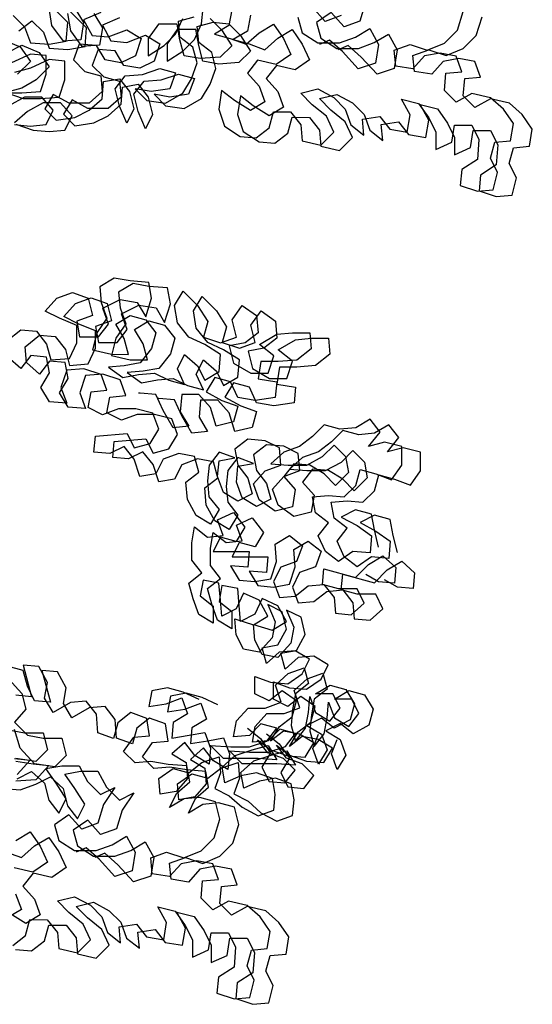
# Model space of a CAD drawing. Units: millimetres. Extents: x 192.8 to 241.3, y 112.2 to 183.8.
# Drawn here: x 207.1 to 207.8, y 174 to 175.2 of the extents above; entities that cross this region are included whole.
import ezdxf

# ---------------------------------------------------------------- set-up
doc = ezdxf.new("R2010")
doc.units = ezdxf.units.MM

msp = doc.modelspace()

# ---------------------------------------------------------------- linework, layer by layer
for points in [[(207.1189, 175.2403), (207.1338, 175.2255), (207.1412, 175.205), (207.1653, 175.2031), (207.1876, 175.2068), (207.1895, 175.231), (207.1598, 175.2607)], [(207.1264, 175.2204), (207.1432, 175.2333), (207.158, 175.2185), (207.1654, 175.1981), (207.1895, 175.1962), (207.2118, 175.1999), (207.2137, 175.224), (207.184, 175.2537)], [(207.5739, 175.2571), (207.5664, 175.233), (207.546, 175.2255), (207.5293, 175.2441), (207.5107, 175.2312), (207.5163, 175.2107), (207.5367, 175.1977), (207.5645, 175.1977), (207.5849, 175.2051), (207.6035, 175.2162), (207.6146, 175.1958), (207.6109, 175.1717), (207.5886, 175.1643), (207.5682, 175.1865), (207.5515, 175.2014), (207.5385, 175.1959)], [(207.2322, 175.2439), (207.2099, 175.2347), (207.221, 175.2142), (207.2414, 175.2124), (207.2656, 175.2216), (207.2841, 175.2105), (207.2767, 175.1882), (207.2581, 175.1789), (207.2377, 175.1827), (207.2266, 175.2012), (207.2043, 175.2031), (207.1969, 175.1827), (207.2117, 175.1678), (207.2321, 175.1622), (207.2339, 175.1418), (207.2172, 175.127), (207.1912, 175.127), (207.1708, 175.1382), (207.1597, 175.1196), (207.1745, 175.1048), (207.1986, 175.1084), (207.2172, 175.1177), (207.2339, 175.1325), (207.2358, 175.1548), (207.2562, 175.1585), (207.2692, 175.1418), (207.2748, 175.1195), (207.2655, 175.101), (207.2562, 175.1232), (207.2507, 175.1455), (207.2637, 175.1622), (207.2859, 175.1641), (207.3082, 175.1715), (207.3286, 175.1659), (207.3212, 175.1455), (207.2971, 175.1418), (207.2766, 175.1455), (207.2915, 175.1306), (207.3156, 175.1269), (207.3379, 175.1399), (207.349, 175.1584), (207.3565, 175.1788), (207.3509, 175.1993), (207.3342, 175.2123), (207.3324, 175.2327), (207.3528, 175.2382)], [(207.1988, 175.2495), (207.2099, 175.231), (207.2062, 175.2087), (207.1839, 175.2068), (207.169, 175.2273), (207.1654, 175.2496)], [(207.2564, 175.237), (207.2341, 175.2277), (207.2452, 175.2073), (207.2657, 175.2054), (207.2898, 175.2146), (207.3084, 175.2035), (207.3009, 175.1812), (207.2823, 175.172), (207.2619, 175.1757), (207.2508, 175.1943), (207.2285, 175.1961), (207.2211, 175.1757), (207.2359, 175.1609), (207.2563, 175.1553), (207.2582, 175.1349), (207.2414, 175.12), (207.2155, 175.12), (207.195, 175.1312), (207.1839, 175.1126), (207.1987, 175.0978), (207.2229, 175.1015), (207.2414, 175.1107), (207.2582, 175.1256), (207.26, 175.1478), (207.2805, 175.1515), (207.2934, 175.1348), (207.299, 175.1125), (207.2897, 175.094), (207.2804, 175.1163), (207.2749, 175.1386), (207.2879, 175.1552), (207.3102, 175.1571), (207.3324, 175.1645), (207.3529, 175.1589), (207.3454, 175.1385), (207.3213, 175.1348), (207.3009, 175.1385), (207.3157, 175.1237), (207.3398, 175.1199), (207.3621, 175.1329), (207.3733, 175.1515), (207.3807, 175.1719), (207.3752, 175.1923), (207.3585, 175.2053), (207.3566, 175.2257), (207.3771, 175.2313), (207.3975, 175.2294), (207.4123, 175.2145), (207.4253, 175.1941), (207.4104, 175.1793), (207.3844, 175.1774), (207.364, 175.1812), (207.3585, 175.2016), (207.3548, 175.222), (207.3306, 175.222), (207.3176, 175.2035), (207.3176, 175.1812), (207.338, 175.1942), (207.3529, 175.209), (207.3622, 175.2294), (207.3641, 175.2498)], [(207.223, 175.2426), (207.2341, 175.224), (207.2304, 175.2017), (207.2081, 175.1999), (207.1933, 175.2203), (207.1896, 175.2426)], [(207.4011, 175.2475), (207.3974, 175.2271), (207.3788, 175.2159), (207.3992, 175.2104), (207.4196, 175.2029), (207.4363, 175.2177), (207.4549, 175.2289), (207.4679, 175.2103), (207.4772, 175.1899), (207.4586, 175.1769), (207.4345, 175.1825), (207.4215, 175.1658), (207.4363, 175.1491), (207.4437, 175.1286), (207.4251, 175.1175), (207.4047, 175.1305), (207.388, 175.1435), (207.3843, 175.1194), (207.3917, 175.0971), (207.4121, 175.0841), (207.4325, 175.0822), (207.4492, 175.0952), (207.4548, 175.1156), (207.4771, 175.1156), (207.4901, 175.0989), (207.4919, 175.0785), (207.516, 175.0729), (207.5328, 175.0896), (207.5235, 175.11), (207.5049, 175.1249), (207.4901, 175.1397), (207.5124, 175.1453), (207.5328, 175.1341), (207.5476, 175.1193), (207.555, 175.0988), (207.5717, 175.0858), (207.5699, 175.1062), (207.5922, 175.1099), (207.6052, 175.0932), (207.6274, 175.0895), (207.6312, 175.1118), (207.62, 175.1322), (207.6423, 175.1266), (207.6553, 175.108), (207.6646, 175.0895), (207.6645, 175.0672), (207.685, 175.0764), (207.6887, 175.0987), (207.711, 175.0987), (207.7202, 175.0801), (207.7184, 175.0541), (207.6979, 175.0412), (207.6961, 175.0207), (207.7183, 175.0133), (207.7387, 175.0151), (207.7443, 175.0374), (207.7351, 175.056), (207.7407, 175.0764), (207.7611, 175.0782), (207.7648, 175.1005), (207.7518, 175.1191), (207.7351, 175.1339), (207.711, 175.1395), (207.6906, 175.1284), (207.6757, 175.1433), (207.6776, 175.1656), (207.698, 175.1674), (207.6906, 175.1878), (207.6702, 175.1915), (207.6498, 175.1879), (207.6349, 175.1712), (207.6127, 175.1749), (207.6108, 175.1953), (207.6312, 175.2027), (207.6535, 175.1953), (207.6758, 175.2045), (207.6925, 175.2212), (207.7, 175.2454)], [(207.4253, 175.2405), (207.4216, 175.2201), (207.403, 175.209), (207.4234, 175.2034), (207.4439, 175.1959), (207.4606, 175.2108), (207.4791, 175.2219), (207.4921, 175.2033), (207.5014, 175.1829), (207.4828, 175.1699), (207.4587, 175.1755), (207.4457, 175.1588), (207.4605, 175.1421), (207.4679, 175.1217), (207.4493, 175.1105), (207.4289, 175.1236), (207.4122, 175.1366), (207.4085, 175.1124), (207.4159, 175.0902), (207.4363, 175.0771), (207.4567, 175.0753), (207.4735, 175.0882), (207.479, 175.1087), (207.5013, 175.1086), (207.5143, 175.0919), (207.5161, 175.0715), (207.5403, 175.0659), (207.557, 175.0826), (207.5477, 175.103), (207.5292, 175.1179), (207.5143, 175.1328), (207.5366, 175.1383), (207.557, 175.1272), (207.5719, 175.1123), (207.5793, 175.0919), (207.596, 175.0789), (207.5941, 175.0993), (207.6164, 175.103), (207.6294, 175.0863), (207.6517, 175.0825), (207.6554, 175.1048), (207.6443, 175.1252), (207.6665, 175.1196), (207.6795, 175.1011), (207.6888, 175.0825), (207.6888, 175.0602), (207.7092, 175.0695), (207.7129, 175.0917), (207.7352, 175.0917), (207.7445, 175.0732), (207.7426, 175.0472), (207.7222, 175.0342), (207.7203, 175.0138), (207.7425, 175.0063), (207.763, 175.0082), (207.7686, 175.0304), (207.7593, 175.049), (207.7649, 175.0694), (207.7853, 175.0713), (207.789, 175.0935), (207.7761, 175.1121), (207.7594, 175.127), (207.7352, 175.1326), (207.7148, 175.1214), (207.7, 175.1363), (207.7018, 175.1586), (207.7223, 175.1604), (207.7149, 175.1808), (207.6944, 175.1846), (207.674, 175.1809), (207.6592, 175.1642), (207.6369, 175.1679), (207.635, 175.1883), (207.6555, 175.1957), (207.6777, 175.1883), (207.7, 175.1976), (207.7167, 175.2143), (207.7242, 175.2384)], [(207.5422, 175.2399), (207.5218, 175.2325), (207.5051, 175.2511)], [(207.3733, 175.2364), (207.3881, 175.2215), (207.4011, 175.2011), (207.3862, 175.1862), (207.3602, 175.1844), (207.3398, 175.1881), (207.3342, 175.2086), (207.3305, 175.229), (207.3064, 175.229), (207.2934, 175.2105), (207.2934, 175.1882), (207.3138, 175.2012), (207.3287, 175.216), (207.338, 175.2364)], [(207.4865, 175.2381), (207.492, 175.2177), (207.5124, 175.2047), (207.5403, 175.2047), (207.5607, 175.2121), (207.5793, 175.2232), (207.5904, 175.2028), (207.5867, 175.1786), (207.5644, 175.1712), (207.544, 175.1935), (207.5273, 175.2084), (207.5143, 175.2028)], [(207.1059, 175.2088), (207.1282, 175.1995), (207.1412, 175.1809), (207.1244, 175.1642)], [(207.1116, 175.1925), (207.1301, 175.2018), (207.1524, 175.1925), (207.1654, 175.1739), (207.1487, 175.1572), (207.1301, 175.1461), (207.1097, 175.1406), (207.1319, 175.1331), (207.1542, 175.1331), (207.1783, 175.1349), (207.1858, 175.1572), (207.1858, 175.1813), (207.1654, 175.1832), (207.1413, 175.1721), (207.1208, 175.1665)], [(207.1077, 175.1401), (207.13, 175.1401), (207.1541, 175.1419), (207.1616, 175.1642), (207.1616, 175.1883), (207.1412, 175.1902), (207.117, 175.1791)], [(207.1207, 175.0992), (207.1411, 175.0974), (207.1615, 175.0992), (207.1708, 175.1178), (207.156, 175.1345), (207.1337, 175.1345), (207.1133, 175.1234)], [(207.1226, 175.0997), (207.1449, 175.0923), (207.1653, 175.0904), (207.1857, 175.0922), (207.195, 175.1108), (207.1802, 175.1275), (207.1579, 175.1275), (207.1375, 175.1164), (207.1208, 175.1016)], [(207.1102, 174.8196), (207.1287, 174.8344), (207.1492, 174.8326), (207.1621, 174.8158), (207.1677, 174.7954), (207.1918, 174.7972), (207.2011, 174.8177), (207.2011, 174.8399), (207.1789, 174.8492), (207.1603, 174.8585), (207.1752, 174.8752), (207.1956, 174.8826), (207.216, 174.8752), (207.2216, 174.8529), (207.2011, 174.8455), (207.2048, 174.8251), (207.229, 174.8251), (207.242, 174.8417), (207.2346, 174.8622), (207.2569, 174.8733), (207.2791, 174.8696), (207.2903, 174.851), (207.2977, 174.8751), (207.294, 174.8955), (207.2699, 174.8974), (207.2495, 174.9011), (207.2309, 174.89), (207.2327, 174.8696), (207.2401, 174.8492), (207.2271, 174.8306), (207.2215, 174.8084), (207.2457, 174.8028), (207.2679, 174.8027), (207.2624, 174.8232), (207.2513, 174.8417), (207.2698, 174.8529), (207.2903, 174.8473), (207.3032, 174.8306), (207.2976, 174.8101), (207.2828, 174.7916), (207.2624, 174.7879), (207.2419, 174.7861), (207.2605, 174.773), (207.2809, 174.7767), (207.3013, 174.7786), (207.3199, 174.7693), (207.3403, 174.7637), (207.331, 174.7841), (207.3403, 174.8027), (207.357, 174.7878), (207.3663, 174.7692), (207.3849, 174.7804), (207.3867, 174.8026), (207.3663, 174.8156), (207.3459, 174.8249), (207.3311, 174.8435), (207.3274, 174.8658), (207.3385, 174.8844), (207.3571, 174.8658), (207.3701, 174.8453), (207.3645, 174.8249), (207.3868, 174.8175), (207.4072, 174.8249), (207.4016, 174.8472), (207.4146, 174.8657), (207.4332, 174.8527), (207.435, 174.8304), (207.4183, 174.8175), (207.3979, 174.8138), (207.4034, 174.7915), (207.4257, 174.7785), (207.448, 174.7784), (207.4554, 174.8007), (207.4369, 174.8156), (207.4592, 174.8286), (207.4796, 174.8304), (207.5019, 174.8304), (207.5037, 174.81), (207.4851, 174.7951), (207.461, 174.7933), (207.4387, 174.7933), (207.435, 174.771), (207.4591, 174.7673), (207.4572, 174.7469), (207.4312, 174.7432), (207.409, 174.7469), (207.3997, 174.7674), (207.3793, 174.7729), (207.3681, 174.7544), (207.3885, 174.7432), (207.409, 174.7358), (207.4034, 174.7154), (207.3811, 174.7098), (207.3737, 174.734), (207.3588, 174.7507), (207.3366, 174.7507), (207.3347, 174.7284), (207.3458, 174.7099), (207.3254, 174.708), (207.3124, 174.7303), (207.3032, 174.7507), (207.2827, 174.7526), (207.2809, 174.7526)], [(207.6149, 174.5467), (207.6094, 174.569), (207.6057, 174.5894), (207.5853, 174.595), (207.5667, 174.5858), (207.5871, 174.5746), (207.6057, 174.5616), (207.6038, 174.5393), (207.5815, 174.5412), (207.5629, 174.5282), (207.5462, 174.5412), (207.537, 174.5617), (207.55, 174.5783), (207.5333, 174.5914), (207.5296, 174.6118), (207.55, 174.6136), (207.5704, 174.6117), (207.5853, 174.6266), (207.5909, 174.647), (207.6113, 174.6414), (207.6317, 174.634), (207.6447, 174.6525), (207.6448, 174.6766), (207.6225, 174.6822), (207.6021, 174.6767), (207.6169, 174.6952), (207.6039, 174.7119), (207.5854, 174.7008), (207.565, 174.699), (207.5445, 174.7046), (207.5297, 174.6897), (207.513, 174.6768), (207.4925, 174.6694), (207.4758, 174.6545), (207.4981, 174.6526), (207.5222, 174.6526), (207.5426, 174.6637), (207.5575, 174.6786), (207.5723, 174.6637), (207.576, 174.6433), (207.5593, 174.6266), (207.5445, 174.6415), (207.5259, 174.6526), (207.5055, 174.6545), (207.4925, 174.6378), (207.5073, 174.6211), (207.5036, 174.5988), (207.4813, 174.5933), (207.4609, 174.6081), (207.4535, 174.6286), (207.4684, 174.6452), (207.4888, 174.6527), (207.487, 174.6749), (207.4684, 174.6842), (207.4461, 174.6861), (207.4294, 174.6731), (207.4331, 174.6527), (207.4461, 174.636), (207.4516, 174.6156), (207.4331, 174.6063), (207.4145, 174.6175), (207.4071, 174.6379), (207.409, 174.6583), (207.4294, 174.662), (207.409, 174.6694), (207.396, 174.6527), (207.3941, 174.6323), (207.3959, 174.6119), (207.4089, 174.5952), (207.3978, 174.5766), (207.3792, 174.5878), (207.3681, 174.6082), (207.3663, 174.6305), (207.383, 174.6435), (207.3774, 174.6639), (207.357, 174.6676), (207.3366, 174.6602), (207.3273, 174.6417), (207.3069, 174.638), (207.2995, 174.6603), (207.2865, 174.677), (207.2679, 174.6677), (207.2475, 174.6696), (207.2494, 174.69), (207.2902, 174.6937), (207.2995, 174.6751), (207.3199, 174.6807), (207.3311, 174.6992), (207.3236, 174.7196), (207.3014, 174.7252), (207.2791, 174.7252), (207.2587, 174.7178), (207.2401, 174.7271), (207.2439, 174.7475), (207.2643, 174.7494), (207.2569, 174.7698), (207.2346, 174.7773), (207.2123, 174.7754), (207.2049, 174.7532), (207.2123, 174.7327), (207.19, 174.7346), (207.1789, 174.7532), (207.19, 174.7717), (207.1863, 174.7922), (207.1659, 174.794), (207.1529, 174.7773), (207.1362, 174.7922), (207.1344, 174.8126), (207.153, 174.8275), (207.1734, 174.8256), (207.1864, 174.8089), (207.1919, 174.7884), (207.216, 174.7903), (207.2253, 174.8107), (207.2254, 174.833), (207.2031, 174.8423), (207.1845, 174.8516), (207.1994, 174.8683), (207.2198, 174.8757), (207.2403, 174.8682), (207.2458, 174.8459), (207.2254, 174.8385), (207.2291, 174.8181), (207.2532, 174.8181), (207.2662, 174.8348), (207.2588, 174.8552), (207.2811, 174.8663), (207.3034, 174.8626), (207.3145, 174.844), (207.3219, 174.8681), (207.3182, 174.8886), (207.2941, 174.8904), (207.2737, 174.8942), (207.2551, 174.883), (207.257, 174.8626), (207.2644, 174.8422), (207.2513, 174.8237), (207.2458, 174.8014), (207.2699, 174.7958), (207.2922, 174.7958), (207.2866, 174.8162), (207.2755, 174.8348), (207.2941, 174.8459), (207.3145, 174.8403), (207.3275, 174.8236), (207.3219, 174.8032), (207.307, 174.7846), (207.2866, 174.7809), (207.2662, 174.7791), (207.2847, 174.7661), (207.3051, 174.7698), (207.3256, 174.7716), (207.3441, 174.7623), (207.3645, 174.7567), (207.3553, 174.7771), (207.3646, 174.7957), (207.3813, 174.7808), (207.3905, 174.7623), (207.4091, 174.7734), (207.411, 174.7957), (207.3906, 174.8087), (207.3701, 174.818), (207.3553, 174.8366), (207.3516, 174.8588), (207.3628, 174.8774), (207.3813, 174.8588), (207.3943, 174.8384), (207.3887, 174.818), (207.411, 174.8105), (207.4314, 174.8179), (207.4259, 174.8402), (207.4389, 174.8587), (207.4574, 174.8457), (207.4593, 174.8235), (207.4425, 174.8105), (207.4221, 174.8068), (207.4277, 174.7845), (207.4499, 174.7715), (207.4722, 174.7715), (207.4796, 174.7937), (207.4611, 174.8086), (207.4834, 174.8216), (207.5038, 174.8234), (207.5261, 174.8234), (207.5279, 174.803), (207.5093, 174.7881), (207.4852, 174.7863), (207.4629, 174.7863), (207.4592, 174.7641), (207.4833, 174.7603), (207.4815, 174.7399), (207.4555, 174.7362), (207.4332, 174.74), (207.4239, 174.7604), (207.4035, 174.766), (207.3924, 174.7474), (207.4128, 174.7363), (207.4332, 174.7288), (207.4276, 174.7084), (207.4053, 174.7029), (207.3979, 174.727), (207.3831, 174.7437), (207.3608, 174.7437), (207.3589, 174.7215), (207.37, 174.7029), (207.3496, 174.701), (207.3366, 174.7233), (207.3274, 174.7438), (207.307, 174.7456), (207.3051, 174.7456)], [(207.5907, 174.5537), (207.5852, 174.576), (207.5815, 174.5964), (207.561, 174.602), (207.5425, 174.5927), (207.5629, 174.5816), (207.5814, 174.5686), (207.5796, 174.5463), (207.5573, 174.5482), (207.5387, 174.5352), (207.522, 174.5482), (207.5128, 174.5686), (207.5258, 174.5853), (207.5091, 174.5983), (207.5054, 174.6187), (207.5258, 174.6206), (207.5462, 174.6187), (207.5611, 174.6335), (207.5667, 174.654), (207.5871, 174.6484), (207.6075, 174.6409), (207.6205, 174.6595), (207.6205, 174.6836), (207.5983, 174.6892), (207.5778, 174.6837), (207.5927, 174.7022), (207.5797, 174.7189), (207.5611, 174.7078), (207.5407, 174.706), (207.5203, 174.7116), (207.5054, 174.6967), (207.4887, 174.6837), (207.4683, 174.6763), (207.4516, 174.6615), (207.4739, 174.6596), (207.498, 174.6596), (207.5184, 174.6707), (207.5333, 174.6856), (207.5481, 174.6707), (207.5518, 174.6503), (207.5351, 174.6336), (207.5203, 174.6484), (207.5017, 174.6596), (207.4813, 174.6615), (207.4683, 174.6448), (207.4831, 174.6281), (207.4794, 174.6058), (207.4571, 174.6002), (207.4367, 174.6151), (207.4293, 174.6355), (207.4441, 174.6522), (207.4646, 174.6596), (207.4627, 174.6819), (207.4442, 174.6912), (207.4219, 174.6931), (207.4052, 174.6801), (207.4089, 174.6597), (207.4219, 174.643), (207.4274, 174.6225), (207.4088, 174.6133), (207.3903, 174.6244), (207.3829, 174.6448), (207.3848, 174.6653), (207.4052, 174.669), (207.3848, 174.6764), (207.3718, 174.6597), (207.3699, 174.6393), (207.3717, 174.6189), (207.3847, 174.6022), (207.3735, 174.5836), (207.355, 174.5948), (207.3439, 174.6152), (207.342, 174.6375), (207.3588, 174.6504), (207.3532, 174.6709), (207.3328, 174.6746), (207.3124, 174.6672), (207.3031, 174.6486), (207.2826, 174.6449), (207.2752, 174.6672), (207.2623, 174.6839), (207.2437, 174.6747), (207.2233, 174.6766), (207.2251, 174.697), (207.266, 174.7006), (207.2753, 174.6821), (207.2957, 174.6876), (207.3068, 174.7062), (207.2994, 174.7266), (207.2772, 174.7322), (207.2549, 174.7322), (207.2345, 174.7248), (207.2159, 174.7341), (207.2196, 174.7545), (207.24, 174.7564), (207.2326, 174.7768), (207.2104, 174.7842), (207.1881, 174.7824), (207.1806, 174.7601), (207.1881, 174.7397), (207.1658, 174.7416), (207.1547, 174.7601), (207.1658, 174.7787), (207.1621, 174.7991), (207.1417, 174.801), (207.1287, 174.7843), (207.112, 174.7992)], [(207.4216, 174.32), (207.4383, 174.307), (207.4512, 174.2884), (207.4401, 174.2698), (207.4493, 174.2513), (207.4698, 174.2494), (207.4828, 174.2661), (207.4679, 174.2809), (207.4475, 174.2884), (207.4345, 174.3051), (207.4512, 174.2921), (207.4735, 174.2846), (207.4958, 174.2828), (207.5069, 174.3013), (207.4884, 174.3125), (207.468, 174.3162), (207.4513, 174.3032), (207.4624, 174.3218), (207.4791, 174.3348), (207.4847, 174.3552), (207.4662, 174.3682), (207.4494, 174.3552), (207.4309, 174.3645), (207.4309, 174.3868), (207.4513, 174.3793), (207.4736, 174.3775), (207.4922, 174.3904), (207.5015, 174.409), (207.4829, 174.4201), (207.4625, 174.4183), (207.4458, 174.4035), (207.4402, 174.4239), (207.4606, 174.4276), (207.4718, 174.448), (207.4663, 174.4703), (207.4477, 174.4796), (207.457, 174.4573), (207.4532, 174.4369), (207.4365, 174.4183), (207.4161, 174.4221), (207.4068, 174.4406), (207.405, 174.4611), (207.4291, 174.4536), (207.4477, 174.4647), (207.4366, 174.4852), (207.4162, 174.4945), (207.4069, 174.474), (207.3883, 174.4648), (207.3864, 174.4852), (207.3846, 174.5075), (207.3642, 174.5112), (207.3605, 174.4908), (207.3772, 174.4778), (207.3771, 174.4555), (207.3586, 174.4667), (207.3512, 174.4871), (207.3456, 174.5075), (207.3623, 174.5205), (207.3494, 174.5372), (207.3494, 174.5595), (207.3531, 174.5799), (207.3698, 174.5669), (207.3902, 174.5687), (207.3828, 174.5892), (207.4033, 174.5984), (207.4181, 174.5798), (207.4069, 174.5613), (207.3865, 174.5669), (207.3772, 174.5483), (207.4236, 174.5483), (207.4218, 174.5279), (207.3995, 174.5297), (207.4106, 174.5112), (207.431, 174.5093), (207.4514, 174.513), (207.4589, 174.5353), (207.4571, 174.5575), (207.4756, 174.5687), (207.4923, 174.5556), (207.4849, 174.5352), (207.4645, 174.5278), (207.4552, 174.5093), (207.4626, 174.4888), (207.483, 174.4907), (207.4997, 174.5037), (207.5201, 174.5055), (207.5331, 174.4888), (207.5349, 174.4684), (207.5554, 174.4665), (207.5721, 174.4813), (207.5628, 174.4999), (207.5387, 174.4999), (207.5183, 174.5055), (207.5201, 174.5259), (207.561, 174.5147), (207.5777, 174.5314), (207.5963, 174.5426), (207.613, 174.5277), (207.6111, 174.5073), (207.5907, 174.5091), (207.574, 174.5184)], [(207.4458, 174.313), (207.4625, 174.3), (207.4755, 174.2814), (207.4643, 174.2629), (207.4736, 174.2443), (207.494, 174.2424), (207.507, 174.2591), (207.4922, 174.274), (207.4718, 174.2814), (207.4588, 174.2981), (207.4755, 174.2851), (207.4977, 174.2777), (207.52, 174.2758), (207.5312, 174.2943), (207.5126, 174.3055), (207.4922, 174.3092), (207.4755, 174.2963), (207.4866, 174.3148), (207.5034, 174.3278), (207.5089, 174.3482), (207.4904, 174.3612), (207.4737, 174.3482), (207.4551, 174.3575), (207.4551, 174.3798), (207.4755, 174.3724), (207.4978, 174.3705), (207.5164, 174.3835), (207.5257, 174.402), (207.5071, 174.4132), (207.4867, 174.4113), (207.47, 174.3965), (207.4645, 174.4169), (207.4849, 174.4206), (207.496, 174.441), (207.4905, 174.4633), (207.4719, 174.4726), (207.4812, 174.4503), (207.4775, 174.4299), (207.4607, 174.4114), (207.4403, 174.4151), (207.4311, 174.4337), (207.4292, 174.4541), (207.4533, 174.4466), (207.4719, 174.4578), (207.4608, 174.4782), (207.4404, 174.4875), (207.4311, 174.4671), (207.4125, 174.4578), (207.4107, 174.4782), (207.4088, 174.5005), (207.3884, 174.5042), (207.3847, 174.4838), (207.4014, 174.4708), (207.4014, 174.4485), (207.3828, 174.4597), (207.3754, 174.4801), (207.3699, 174.5005), (207.3866, 174.5135), (207.3736, 174.5302), (207.3736, 174.5525), (207.3773, 174.5729), (207.394, 174.5599), (207.4145, 174.5618), (207.4071, 174.5822), (207.4275, 174.5915), (207.4423, 174.5729), (207.4312, 174.5543), (207.4107, 174.5599), (207.4015, 174.5414), (207.4479, 174.5413), (207.446, 174.5209), (207.4237, 174.5228), (207.4348, 174.5042), (207.4552, 174.5023), (207.4757, 174.506), (207.4831, 174.5283), (207.4813, 174.5506), (207.4999, 174.5617), (207.5165, 174.5487), (207.5091, 174.5283), (207.4887, 174.5209), (207.4794, 174.5023), (207.4868, 174.4819), (207.5072, 174.4837), (207.5239, 174.4967), (207.5443, 174.4985), (207.5573, 174.4818), (207.5592, 174.4614), (207.5796, 174.4595), (207.5963, 174.4743), (207.587, 174.4929), (207.5629, 174.4929), (207.5425, 174.4985), (207.5444, 174.5189), (207.5852, 174.5078), (207.6019, 174.5245), (207.6205, 174.5356), (207.6372, 174.5207), (207.6353, 174.5003), (207.6149, 174.5022), (207.5982, 174.5115)], [(207.1222, 174.0345), (207.1426, 174.0326), (207.1594, 174.0456), (207.1649, 174.066), (207.1872, 174.066), (207.2002, 174.0493), (207.202, 174.0288), (207.2262, 174.0232), (207.2429, 174.0399), (207.2336, 174.0604), (207.2151, 174.0752), (207.2002, 174.0901), (207.2225, 174.0956), (207.2429, 174.0845), (207.2578, 174.0696), (207.2652, 174.0492), (207.2819, 174.0362), (207.28, 174.0566), (207.3023, 174.0603), (207.3153, 174.0436), (207.3376, 174.0399), (207.3413, 174.0621), (207.3302, 174.0826), (207.3524, 174.077), (207.3654, 174.0584), (207.3747, 174.0398), (207.3747, 174.0175), (207.3951, 174.0268), (207.3988, 174.0491), (207.4211, 174.0491), (207.4304, 174.0305), (207.4285, 174.0045), (207.4081, 173.9915), (207.4062, 173.9711), (207.4284, 173.9637), (207.4489, 173.9655), (207.4545, 173.9878), (207.4452, 174.0063), (207.4508, 174.0268), (207.4712, 174.0286), (207.4749, 174.0509), (207.462, 174.0694), (207.4453, 174.0843), (207.4211, 174.0899), (207.4007, 174.0788), (207.3859, 174.0936), (207.3877, 174.1159), (207.4082, 174.1178), (207.4008, 174.1382), (207.3803, 174.1419), (207.3599, 174.1382), (207.3451, 174.1215), (207.3228, 174.1253), (207.3209, 174.1457), (207.3414, 174.1531), (207.3636, 174.1456), (207.3859, 174.1549), (207.4027, 174.1716), (207.4101, 174.1957), (207.4045, 174.218), (207.3841, 174.2236), (207.3637, 174.2217), (207.3451, 174.2106), (207.3544, 174.2292), (207.3712, 174.244), (207.3675, 174.2644), (207.3433, 174.2663), (207.3211, 174.27), (207.3006, 174.2682), (207.2858, 174.2831), (207.2988, 174.3016), (207.3192, 174.3035), (207.3155, 174.3257), (207.2951, 174.3332), (207.2784, 174.3202), (207.2728, 174.2998), (207.2524, 174.3072), (207.2506, 174.3314), (207.2376, 174.3481), (207.2172, 174.3463), (207.1949, 174.3333), (207.1838, 174.3519), (207.1875, 174.3723), (207.1764, 174.3927), (207.156, 174.3946), (207.1671, 174.3537), (207.1466, 174.3556), (207.1374, 174.3742), (207.1318, 174.3946), (207.1114, 174.4002)], [(207.1184, 174.0396), (207.1351, 174.0526), (207.1407, 174.073), (207.163, 174.0729), (207.176, 174.0562), (207.1778, 174.0358), (207.2019, 174.0302), (207.2187, 174.0469), (207.2094, 174.0673), (207.1908, 174.0822), (207.176, 174.0971), (207.1983, 174.1026), (207.2187, 174.0915), (207.2335, 174.0766), (207.2409, 174.0562), (207.2576, 174.0432), (207.2558, 174.0636), (207.2781, 174.0673), (207.2911, 174.0506), (207.3133, 174.0468), (207.3171, 174.0691), (207.3059, 174.0895), (207.3282, 174.0839), (207.3412, 174.0654), (207.3505, 174.0468), (207.3504, 174.0245), (207.3709, 174.0338), (207.3746, 174.056), (207.3969, 174.056), (207.4061, 174.0375), (207.4043, 174.0115), (207.3838, 173.9985), (207.382, 173.9781), (207.4042, 173.9706), (207.4246, 173.9725), (207.4302, 173.9947), (207.421, 174.0133), (207.4266, 174.0337), (207.447, 174.0356), (207.4507, 174.0578), (207.4377, 174.0764), (207.421, 174.0913), (207.3969, 174.0969), (207.3765, 174.0857), (207.3616, 174.1006), (207.3635, 174.1229), (207.3839, 174.1247), (207.3765, 174.1451), (207.3561, 174.1489), (207.3357, 174.1452), (207.3208, 174.1285), (207.2986, 174.1322), (207.2967, 174.1526), (207.3171, 174.1601), (207.3394, 174.1526), (207.3617, 174.1619), (207.3784, 174.1786), (207.3859, 174.2027), (207.3803, 174.225), (207.3599, 174.2306), (207.3395, 174.2287), (207.3209, 174.2176), (207.3302, 174.2362), (207.3469, 174.251), (207.3432, 174.2714), (207.3191, 174.2733), (207.2968, 174.277), (207.2764, 174.2752), (207.2616, 174.29), (207.2746, 174.3086), (207.295, 174.3104), (207.2913, 174.3327), (207.2709, 174.3402), (207.2542, 174.3272), (207.2486, 174.3068), (207.2282, 174.3142), (207.2264, 174.3383), (207.2134, 174.3551), (207.193, 174.3532), (207.1707, 174.3402), (207.1595, 174.3588), (207.1633, 174.3792), (207.1522, 174.3997), (207.1317, 174.4015), (207.1428, 174.3607), (207.1224, 174.3626)], [(207.359, 174.3573), (207.3386, 174.3666), (207.3182, 174.3722), (207.2978, 174.3685), (207.294, 174.348), (207.3163, 174.3517), (207.3367, 174.3591), (207.3441, 174.3387), (207.3256, 174.3276), (207.3237, 174.3072), (207.346, 174.3109), (207.3664, 174.3146), (207.3738, 174.2941), (207.3719, 174.2737), (207.3534, 174.2849), (207.3404, 174.3016), (207.3237, 174.2868), (207.3422, 174.2756), (207.3441, 174.2552), (207.3292, 174.2385), (207.3088, 174.2348), (207.3069, 174.2552), (207.3255, 174.2682), (207.3459, 174.2626), (207.3627, 174.2756), (207.3849, 174.283), (207.3868, 174.2626), (207.3793, 174.2422), (207.3979, 174.2329), (207.4146, 174.218), (207.435, 174.2068), (207.4554, 174.2142), (207.4573, 174.2347), (207.4536, 174.2551), (207.4332, 174.2625), (207.4128, 174.2588), (207.3923, 174.2496), (207.3886, 174.27), (207.4054, 174.2848), (207.4276, 174.2922), (207.4481, 174.2978), (207.4592, 174.2792), (207.4351, 174.2811), (207.3905, 174.2811), (207.3738, 174.2979), (207.3998, 174.296), (207.4239, 174.296), (207.4462, 174.3034), (207.4592, 174.3201), (207.4388, 174.3256), (207.4239, 174.3108), (207.4035, 174.309), (207.4073, 174.3294), (207.4221, 174.3461), (207.4444, 174.3461), (207.4648, 174.3535), (207.4574, 174.3757), (207.4741, 174.3906), (207.4946, 174.398), (207.5001, 174.3776), (207.4834, 174.3646), (207.4797, 174.3442), (207.4778, 174.3237), (207.4833, 174.3033), (207.4963, 174.32), (207.5001, 174.3404), (207.502, 174.3609), (207.5094, 174.3404), (207.5279, 174.3293), (207.5409, 174.346), (207.5317, 174.3645), (207.5094, 174.3646), (207.528, 174.3757), (207.5484, 174.3701), (207.5595, 174.3515), (207.5539, 174.3311), (207.5335, 174.32), (207.5168, 174.333), (207.4982, 174.3237), (207.5168, 174.3126), (207.5242, 174.2921), (207.513, 174.2736), (207.5056, 174.294), (207.513, 174.3126)], [(207.3832, 174.3503), (207.3628, 174.3596), (207.3424, 174.3652), (207.322, 174.3615), (207.3183, 174.3411), (207.3405, 174.3448), (207.361, 174.3522), (207.3684, 174.3317), (207.3498, 174.3206), (207.3479, 174.3002), (207.3702, 174.3039), (207.3906, 174.3076), (207.398, 174.2872), (207.3962, 174.2668), (207.3776, 174.2779), (207.3646, 174.2946), (207.3479, 174.2798), (207.3665, 174.2686), (207.3683, 174.2482), (207.3534, 174.2315), (207.333, 174.2278), (207.3312, 174.2482), (207.3497, 174.2612), (207.3702, 174.2556), (207.3869, 174.2686), (207.4092, 174.276), (207.411, 174.2556), (207.4036, 174.2352), (207.4221, 174.2259), (207.4388, 174.211), (207.4592, 174.1999), (207.4796, 174.2073), (207.4815, 174.2277), (207.4778, 174.2481), (207.4574, 174.2556), (207.437, 174.2519), (207.4166, 174.2426), (207.4129, 174.263), (207.4296, 174.2779), (207.4519, 174.2853), (207.4723, 174.2908), (207.4834, 174.2722), (207.4593, 174.2741), (207.4147, 174.2742), (207.398, 174.2909), (207.424, 174.289), (207.4482, 174.289), (207.4704, 174.2964), (207.4834, 174.3131), (207.463, 174.3187), (207.4482, 174.3038), (207.4277, 174.302), (207.4315, 174.3224), (207.4463, 174.3391), (207.4686, 174.3391), (207.489, 174.3465), (207.4816, 174.3688), (207.4984, 174.3836), (207.5188, 174.391), (207.5243, 174.3706), (207.5076, 174.3576), (207.5039, 174.3372), (207.502, 174.3168), (207.5076, 174.2963), (207.5206, 174.313), (207.5243, 174.3335), (207.5262, 174.3539), (207.5336, 174.3335), (207.5521, 174.3223), (207.5652, 174.339), (207.5559, 174.3576), (207.5336, 174.3576), (207.5522, 174.3687), (207.5726, 174.3631), (207.5837, 174.3445), (207.5781, 174.3241), (207.5577, 174.313), (207.541, 174.326), (207.5224, 174.3168), (207.541, 174.3056), (207.5484, 174.2852), (207.5372, 174.2666), (207.5298, 174.287), (207.5373, 174.3056)], [(207.1133, 174.3835), (207.13, 174.3649), (207.1355, 174.3445), (207.1206, 174.3278), (207.1373, 174.3111), (207.1577, 174.3073), (207.1819, 174.3073), (207.1874, 174.285), (207.1726, 174.2702), (207.1466, 174.2739), (207.128, 174.2944), (207.1206, 174.3185)], [(207.1131, 174.318), (207.1335, 174.3143), (207.1576, 174.3143), (207.1632, 174.292), (207.1483, 174.2772), (207.1223, 174.2809)], [(207.1205, 174.2809), (207.1409, 174.279), (207.1242, 174.2605)], [(207.1224, 174.2777), (207.1447, 174.2739), (207.1651, 174.272), (207.1484, 174.2535), (207.1224, 174.2517)], [(207.1076, 174.2424), (207.128, 174.2405), (207.1484, 174.2479), (207.167, 174.2572), (207.1837, 174.2423), (207.1892, 174.22), (207.2022, 174.2033), (207.2115, 174.2219), (207.1985, 174.2423), (207.1855, 174.2609), (207.206, 174.2646), (207.2282, 174.2646), (207.2394, 174.2441), (207.2561, 174.2274), (207.2746, 174.2367), (207.2598, 174.2144), (207.2523, 174.1903), (207.2319, 174.1829), (207.2152, 174.2015), (207.1966, 174.1885), (207.2022, 174.1681), (207.2226, 174.155), (207.2504, 174.155), (207.2708, 174.1624), (207.2894, 174.1735), (207.3005, 174.1531), (207.2968, 174.129), (207.2745, 174.1216), (207.2541, 174.1439), (207.2374, 174.1587), (207.2244, 174.1532)], [(207.1242, 174.2549), (207.1428, 174.2642), (207.1594, 174.2493), (207.165, 174.227), (207.178, 174.2103), (207.1873, 174.2289), (207.1743, 174.2493), (207.1613, 174.2679), (207.1817, 174.2716), (207.204, 174.2715), (207.2151, 174.2511), (207.2318, 174.2344), (207.2504, 174.2436), (207.2355, 174.2214), (207.2281, 174.1973), (207.2077, 174.1899), (207.191, 174.2084), (207.1724, 174.1955), (207.1779, 174.175), (207.1983, 174.162), (207.2262, 174.162), (207.2466, 174.1694), (207.2652, 174.1805), (207.2763, 174.1601), (207.2726, 174.136), (207.2503, 174.1286), (207.2299, 174.1509), (207.2132, 174.1657), (207.2002, 174.1602)], [(207.1223, 174.1751), (207.1408, 174.1862), (207.1538, 174.1676), (207.1631, 174.1472), (207.1445, 174.1342), (207.1204, 174.1398)], [(207.1093, 174.1607), (207.1298, 174.1533), (207.1465, 174.1681), (207.1651, 174.1792), (207.178, 174.1607), (207.1873, 174.1402), (207.1687, 174.1273), (207.1446, 174.1328), (207.1316, 174.1161), (207.1464, 174.0994), (207.1538, 174.079), (207.1352, 174.0679), (207.1148, 174.0809)], [(207.1222, 174.1064), (207.1296, 174.086), (207.111, 174.0749)]]:
    msp.add_lwpolyline(points)

doc.saveas('drawing.dxf')
